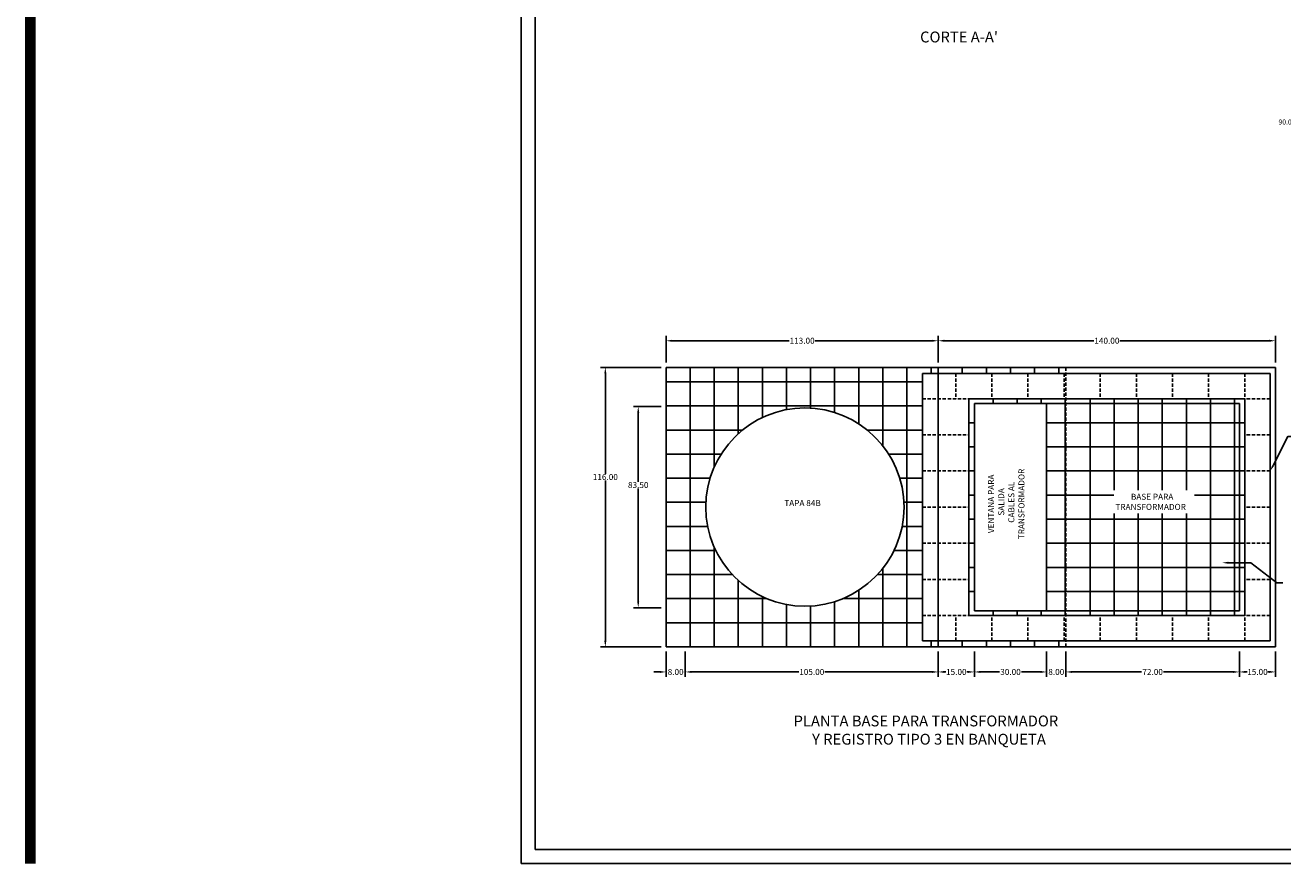
# Model space of a CAD drawing. Units: centimetres. Extents: x 1244 to 5664, y -116 to 1136.
# Drawn here: x 3731 to 4671, y -116 to 514 of the extents above; entities that cross this region are included whole.
import ezdxf
from ezdxf.enums import TextEntityAlignment as Align

# ---------------------------------------------------------------- set-up
doc = ezdxf.new("R2010")
doc.units = ezdxf.units.CM
doc.header["$LTSCALE"] = 10
doc.header["$MEASUREMENT"] = 0
doc.linetypes.add('HIDDEN', pattern=[0.375, 0.25, -0.125])
doc.layers.get('0').update_dxf_attribs({"linetype": 'CONTINUOUS'})
for name, color, linetype in [('BASE', 3, 'CONTINUOUS'), ('COTAS', 7, 'CONTINUOUS'), ('MALLA', 5, 'CONTINUOUS'), ('PERFORACIONES', 4, 'CONTINUOUS'), ('REGISTRO', 1, 'CONTINUOUS'), ('TEXTOS', 7, 'CONTINUOUS'), ('VARILLA', 30, 'CONTINUOUS')]:
    doc.layers.add(name, color=color, linetype=linetype)
doc.styles.get("Standard").update_dxf_attribs({"font": 'ERASMD.TTF'})

msp = doc.modelspace()

# ---------------------------------------------------------------- linework, layer by layer
for p, q in [((4101.489, 930.937), (4101.489, -111.965)), ((4111.919, 920.507), (4111.919, -101.536)), ((4111.919, -101.536), (5649.285, -101.536)), ((4101.489, -111.965), (5649.285, -111.965))]:
    msp.add_line(p, q)
at = {"const_width": 7.822}
for points in [[(3734.715, 99.222), (3734.715, 930.937)], [(3734.715, 172.27), (3734.715, -111.965)]]:
    msp.add_lwpolyline(points, dxfattribs=at)
at = {"layer": 'BASE'}
for p, q in [((4665.03, 258.779), (4413.03, 258.779)), ((4413.03, 258.779), (4413.03, 49.979)), ((4665.03, 49.979), (4665.03, 258.779)), ((4638.03, 231.779), (4440.03, 231.779)), ((4440.03, 231.779), (4440.03, 76.979)), ((4638.03, 76.979), (4638.03, 231.779)), ((4440.03, 76.979), (4638.03, 76.979)), ((4413.03, 49.979), (4665.03, 49.979))]:
    msp.add_line(p, q, dxfattribs=at)
at = {"layer": 'COTAS'}
for p, q in [((4209.63, 262.379), (4209.63, 282.26)), ((4413.03, 262.379), (4413.03, 282.26)), ((4413.03, 262.379), (4413.03, 282.26)), ((4665.03, 262.379), (4665.03, 282.26)), ((4214.13, 278.66), (4301.603, 278.66)), ((4408.53, 278.66), (4321.058, 278.66)), ((4417.53, 278.66), (4529.303, 278.66)), ((4660.53, 278.66), (4548.758, 278.66)), ((4206.03, 258.779), (4160.697, 258.779)), ((4164.297, 254.279), (4164.297, 179.344)), ((4206.03, 229.529), (4185.281, 229.529)), ((4188.881, 225.029), (4188.881, 173.361)), ((4164.297, 54.479), (4164.297, 174.375)), ((4188.881, 83.729), (4188.881, 168.392)), ((4206.03, 79.229), (4185.281, 79.229)), ((4206.03, 49.979), (4160.697, 49.979)), ((4209.63, 46.379), (4209.63, 27.635)), ((4224.03, 46.379), (4224.03, 27.635)), ((4224.03, 46.379), (4224.03, 27.635)), ((4413.03, 46.379), (4413.03, 27.635)), ((4413.03, 46.379), (4413.03, 27.635)), ((4440.03, 46.379), (4440.03, 27.635)), ((4440.03, 46.379), (4440.03, 27.635)), ((4494.03, 46.379), (4494.03, 27.635)), ((4494.03, 46.379), (4494.03, 27.635)), ((4508.43, 46.379), (4508.43, 27.635)), ((4508.43, 46.379), (4508.43, 27.635)), ((4638.03, 46.379), (4638.03, 27.635)), ((4638.03, 46.379), (4638.03, 27.635)), ((4665.03, 46.379), (4665.03, 27.635)), ((4205.13, 31.235), (4200.63, 31.235)), ((4228.53, 31.235), (4308.803, 31.235)), ((4228.53, 31.235), (4233.03, 31.235)), ((4408.53, 31.235), (4328.258, 31.235)), ((4417.53, 31.235), (4418.731, 31.235)), ((4435.53, 31.235), (4434.329, 31.235)), ((4444.53, 31.235), (4458.709, 31.235)), ((4489.53, 31.235), (4475.352, 31.235)), ((4489.53, 31.235), (4485.03, 31.235)), ((4512.93, 31.235), (4565.008, 31.235)), ((4512.93, 31.235), (4517.43, 31.235)), ((4633.53, 31.235), (4581.453, 31.235)), ((4642.53, 31.235), (4643.731, 31.235)), ((4660.53, 31.235), (4659.329, 31.235))]:
    msp.add_line(p, q, dxfattribs=at)
for points in [[(4663.157, 185.358), (4674.136, 207.099), (4688.692, 207.099)], [(4629.69, 112.821), (4646.656, 112.821), (4665.899, 97.731), (4670.399, 97.731)]]:
    msp.add_lwpolyline(points, dxfattribs=at)
for points in [[(4214.13, 279.41), (4214.13, 277.91), (4209.63, 278.66)], [(4408.53, 279.41), (4408.53, 277.91), (4413.03, 278.66)], [(4417.53, 279.41), (4417.53, 277.91), (4413.03, 278.66)], [(4660.53, 279.41), (4660.53, 277.91), (4665.03, 278.66)], [(4163.547, 254.279), (4165.047, 254.279), (4164.297, 258.779)], [(4188.131, 225.029), (4189.631, 225.029), (4188.881, 229.529)], [(4663.827, 185.02), (4661.129, 181.341), (4662.488, 185.696)], [(4629.69, 112.071), (4625.19, 112.821), (4629.69, 113.571)], [(4188.131, 83.729), (4189.631, 83.729), (4188.881, 79.229)], [(4163.547, 54.479), (4165.047, 54.479), (4164.297, 49.979)], [(4205.13, 31.985), (4205.13, 30.485), (4209.63, 31.235)], [(4228.53, 31.985), (4228.53, 30.485), (4224.03, 31.235)], [(4228.53, 31.985), (4228.53, 30.485), (4224.03, 31.235)], [(4408.53, 31.985), (4408.53, 30.485), (4413.03, 31.235)], [(4417.53, 31.985), (4417.53, 30.485), (4413.03, 31.235)], [(4435.53, 31.985), (4435.53, 30.485), (4440.03, 31.235)], [(4444.53, 31.985), (4444.53, 30.485), (4440.03, 31.235)], [(4489.53, 31.985), (4489.53, 30.485), (4494.03, 31.235)], [(4489.53, 31.985), (4489.53, 30.485), (4494.03, 31.235)], [(4512.93, 31.985), (4512.93, 30.485), (4508.43, 31.235)], [(4512.93, 31.985), (4512.93, 30.485), (4508.43, 31.235)], [(4633.53, 31.985), (4633.53, 30.485), (4638.03, 31.235)], [(4642.53, 31.985), (4642.53, 30.485), (4638.03, 31.235)], [(4660.53, 31.985), (4660.53, 30.485), (4665.03, 31.235)]]:
    msp.add_solid(points, dxfattribs=at)
at = {"layer": 'MALLA'}
for p, q in [((4227.63, 49.979), (4227.63, 258.779)), ((4245.63, 184.272), (4245.63, 258.779)), ((4263.63, 209.237), (4263.63, 258.779)), ((4281.63, 221.29), (4281.63, 258.779)), ((4299.63, 227.158), (4299.63, 258.779)), ((4317.63, 228.328), (4317.63, 258.779)), ((4335.63, 225.035), (4335.63, 258.779)), ((4353.63, 216.572), (4353.63, 258.779)), ((4371.63, 200.157), (4371.63, 258.779)), ((4389.63, 49.979), (4389.63, 258.779)), ((4407.63, 254.279), (4407.63, 258.779)), ((4431.03, 254.279), (4431.03, 258.779)), ((4449.03, 254.279), (4449.03, 258.779)), ((4467.03, 254.279), (4467.03, 258.779)), ((4485.03, 254.279), (4485.03, 258.779)), ((4503.03, 254.279), (4503.03, 258.779)), ((4209.63, 247.979), (4401.33, 247.979)), ((4453.98, 231.779), (4453.98, 235.379)), ((4471.98, 231.779), (4471.98, 235.379)), ((4489.98, 231.779), (4489.98, 235.379)), ((4507.98, 73.379), (4507.98, 235.379)), ((4526.43, 73.379), (4526.43, 235.379)), ((4544.43, 166.995), (4544.43, 235.379)), ((4562.43, 166.995), (4562.43, 235.379)), ((4580.43, 166.995), (4580.43, 235.379)), ((4598.43, 166.995), (4598.43, 235.379)), ((4616.43, 73.379), (4616.43, 235.379)), ((4634.43, 73.379), (4634.43, 235.379)), ((4209.63, 229.979), (4401.33, 229.979)), ((4435.98, 217.379), (4440.03, 217.379)), ((4494.03, 217.379), (4508.43, 217.379)), ((4508.43, 217.379), (4642.08, 217.379)), ((4209.63, 211.979), (4266.832, 211.979)), ((4359.969, 211.979), (4401.33, 211.979)), ((4435.98, 199.379), (4440.03, 199.379)), ((4494.03, 199.379), (4508.43, 199.379)), ((4508.43, 199.379), (4642.08, 199.379)), ((4209.63, 193.979), (4250.805, 193.979)), ((4375.996, 193.979), (4401.33, 193.979)), ((4435.98, 181.379), (4440.03, 181.379)), ((4494.03, 181.379), (4508.43, 181.379)), ((4508.43, 181.379), (4642.08, 181.379)), ((4209.63, 175.979), (4242.55, 175.979)), ((4384.251, 175.979), (4401.33, 175.979)), ((4435.98, 163.379), (4440.03, 163.379)), ((4494.03, 163.379), (4508.43, 163.379)), ((4508.43, 163.379), (4544.301, 163.379)), ((4604.447, 163.379), (4642.08, 163.379)), ((4209.63, 157.979), (4239.418, 157.979)), ((4387.383, 157.979), (4401.33, 157.979)), ((4435.98, 145.379), (4440.03, 145.379)), ((4494.03, 145.379), (4508.43, 145.379)), ((4508.43, 145.379), (4642.08, 145.379)), ((4544.43, 73.379), (4544.43, 149.534)), ((4562.43, 73.379), (4562.43, 149.534)), ((4580.43, 73.379), (4580.43, 149.534)), ((4598.43, 73.379), (4598.43, 149.534)), ((4209.63, 139.979), (4240.744, 139.979)), ((4386.057, 139.979), (4401.33, 139.979)), ((4245.63, 49.979), (4245.63, 124.486)), ((4435.98, 127.379), (4440.03, 127.379)), ((4494.03, 127.379), (4508.43, 127.379)), ((4508.43, 127.379), (4642.08, 127.379)), ((4209.63, 121.979), (4246.792, 121.979)), ((4380.008, 121.979), (4401.33, 121.979)), ((4209.63, 103.979), (4259.121, 103.979)), ((4367.679, 103.979), (4401.33, 103.979)), ((4371.63, 49.979), (4371.63, 108.601)), ((4435.98, 109.379), (4440.03, 109.379)), ((4494.03, 109.379), (4508.43, 109.379)), ((4508.43, 109.379), (4642.08, 109.379)), ((4263.63, 49.979), (4263.63, 99.522)), ((4209.63, 85.979), (4284.978, 85.979)), ((4281.63, 49.979), (4281.63, 87.469)), ((4341.822, 85.979), (4401.33, 85.979)), ((4353.63, 49.979), (4353.63, 92.187)), ((4435.98, 91.379), (4440.03, 91.379)), ((4494.03, 91.379), (4508.43, 91.379)), ((4508.43, 91.379), (4642.08, 91.379)), ((4299.63, 49.979), (4299.63, 81.601)), ((4317.63, 49.979), (4317.63, 80.43)), ((4335.63, 49.979), (4335.63, 83.724)), ((4453.98, 73.379), (4453.98, 76.979)), ((4471.98, 73.379), (4471.98, 76.979)), ((4489.98, 73.379), (4489.98, 76.979)), ((4209.63, 67.979), (4401.33, 67.979)), ((4407.63, 49.979), (4407.63, 54.479)), ((4431.03, 49.979), (4431.03, 54.479)), ((4449.03, 49.979), (4449.03, 54.479)), ((4467.03, 49.979), (4467.03, 54.479)), ((4485.03, 49.979), (4485.03, 54.479)), ((4503.03, 49.979), (4503.03, 54.479))]:
    msp.add_line(p, q, dxfattribs=at)
at = {"layer": 'PERFORACIONES'}
for p, q in [((4440.03, 231.779), (4440.03, 76.979)), ((4494.03, 231.779), (4440.03, 231.779)), ((4494.03, 76.979), (4494.03, 231.779)), ((4440.03, 76.979), (4494.03, 76.979))]:
    msp.add_line(p, q, dxfattribs=at)
msp.add_circle((4313.4, 154.379), 74.07, dxfattribs=at)
at = {"layer": 'REGISTRO'}
for p, q in [((4209.63, 258.779), (4508.43, 258.779)), ((4209.63, 49.979), (4209.63, 258.779)), ((4508.43, 49.979), (4209.63, 49.979))]:
    msp.add_line(p, q, dxfattribs=at)
at = {"layer": 'REGISTRO', "linetype": 'HIDDEN'}
msp.add_line((4508.43, 258.779), (4508.43, 49.979), dxfattribs=at)
at = {"layer": 'VARILLA'}
for p, q in [((4401.33, 54.479), (4401.33, 254.279)), ((4401.33, 254.279), (4660.98, 254.279)), ((4660.98, 254.279), (4660.98, 54.479)), ((4642.08, 235.379), (4435.98, 235.379)), ((4435.98, 235.379), (4435.98, 73.379)), ((4642.08, 73.379), (4642.08, 235.379)), ((4435.98, 73.379), (4642.08, 73.379)), ((4660.98, 54.479), (4401.33, 54.479))]:
    msp.add_line(p, q, dxfattribs=at)
at = {"layer": 'VARILLA', "linetype": 'HIDDEN'}
for p, q in [((4426.08, 254.279), (4426.08, 235.379)), ((4453.08, 254.279), (4453.08, 235.379)), ((4480.08, 254.279), (4480.08, 235.379)), ((4507.08, 254.279), (4507.08, 235.379)), ((4534.08, 254.279), (4534.08, 235.379)), ((4561.08, 254.279), (4561.08, 235.379)), ((4588.08, 254.279), (4588.08, 235.379)), ((4615.08, 254.279), (4615.08, 235.379)), ((4642.08, 254.279), (4642.08, 235.379)), ((4401.33, 235.379), (4435.98, 235.379)), ((4660.98, 235.379), (4642.08, 235.379)), ((4401.33, 208.379), (4435.98, 208.379)), ((4660.98, 208.379), (4642.08, 208.379)), ((4401.33, 181.379), (4435.98, 181.379)), ((4660.98, 181.379), (4642.08, 181.379)), ((4401.33, 154.379), (4435.98, 154.379)), ((4660.98, 154.379), (4642.08, 154.379)), ((4401.33, 127.379), (4435.98, 127.379)), ((4660.98, 127.379), (4642.08, 127.379)), ((4401.33, 100.379), (4435.98, 100.379)), ((4660.98, 100.379), (4642.08, 100.379)), ((4401.33, 73.379), (4435.98, 73.379)), ((4426.08, 54.479), (4426.08, 73.379)), ((4453.08, 54.479), (4453.08, 73.379)), ((4480.08, 54.479), (4480.08, 73.379)), ((4507.08, 54.479), (4507.08, 73.379)), ((4534.08, 54.479), (4534.08, 73.379)), ((4561.08, 54.479), (4561.08, 73.379)), ((4588.08, 54.479), (4588.08, 73.379)), ((4615.08, 54.479), (4615.08, 73.379)), ((4642.08, 54.479), (4642.08, 73.379)), ((4660.98, 73.379), (4642.08, 73.379))]:
    msp.add_line(p, q, dxfattribs=at)

# ---------------------------------------------------------------- texts
at = {"insert": (4673.627, 442.086), "char_height": 3.75, "attachment_point": 5}
msp.add_mtext('\\A1;90.00', dxfattribs=at)
at = {"layer": 'COTAS', "char_height": 4.5, "attachment_point": 5}
for s, insert in [('\\A1;113.00', (4311.33, 278.66)), ('\\A1;140.00', (4539.03, 278.66)), ('\\A1;116.00', (4164.297, 176.859)), ('\\A1;83.50', (4188.881, 170.877)), ('\\A1;8.00', (4216.83, 31.235)), ('\\A1;105.00', (4318.53, 31.235)), ('\\A1;15.00', (4426.53, 31.235)), ('\\A1;30.00', (4467.03, 31.235)), ('\\A1;8.00', (4501.23, 31.235)), ('\\A1;72.00', (4573.23, 31.235)), ('\\A1;15.00', (4651.53, 31.235))]:
    msp.add_mtext(s, dxfattribs=dict(at, insert=insert))
at = {"layer": 'TEXTOS'}
msp.add_text("CORTE A-A'", height=8.1, dxfattribs=at).set_placement((4428.577, 501.553), align=Align.CENTER)
for s, p in [(' VENTANA PARA', (4454.756, 133.552)), ('TRANSFORMADOR', (4477.474, 130.425)), ('CABLES AL', (4469.902, 142.678)), ('SALIDA', (4462.329, 148.01))]:
    msp.add_text(s, height=4.5, rotation=90, dxfattribs=at).set_placement(p)
for s, height, p in [('BASE PARA', 4.5, (4557.009, 159.853)), ('TAPA 84B', 4.5, (4298.033, 155.156)), ('TRANSFORMADOR', 4.5, (4545.426, 152.281)), ('PLANTA BASE PARA TRANSFORMADOR', 8.1, (4304.95, -9.44)), ('Y REGISTRO TIPO 3 EN BANQUETA', 8.1, (4318.729, -23.07))]:
    msp.add_text(s, height=height, dxfattribs=at).set_placement(p)

doc.saveas('drawing.dxf')
